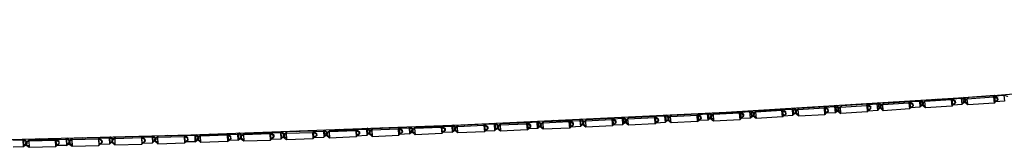
# Model space of a CAD drawing. Units: metres. Extents: x -0.387 to 0.263, y -0.315 to 0.267.
# Drawn here: x 0.001 to 0.096, y -0.314 to -0.302 of the extents above; entities that cross this region are included whole.
import ezdxf

# ---------------------------------------------------------------- set-up
doc = ezdxf.new("R2010")
doc.units = ezdxf.units.M
doc.header["$MEASUREMENT"] = 0

# ---------------------------------------------------------------- blocks, each defined once
blk = doc.blocks.new('bc2a1825-57a0-4156-9b92-140b9a798f8a')
at = {"color": 46, "true_color": 0x866e08}
for p, q in [((0.085207, -0.309474), (0.085127, -0.309542)), ((0.085223, -0.309473), (0.085175, -0.309539)), ((0.087842, -0.309309), (0.088076, -0.309494)), ((0.088018, -0.309593), (0.088331, -0.309326)), ((0.089209, -0.309267), (0.089263, -0.30922)), ((0.089254, -0.309264), (0.089288, -0.309219)), ((0.091127, -0.309423), (0.091158, -0.309381)), ((0.093318, -0.308967), (0.093293, -0.308988)), ((0.093351, -0.308965), (0.093335, -0.308985)), ((0.095236, -0.309094), (0.095258, -0.309285)), ((0.064654, -0.310741), (0.064717, -0.310688)), ((0.064744, -0.310687), (0.064711, -0.310738)), ((0.068766, -0.310527), (0.068804, -0.310495)), ((0.06884, -0.310493), (0.068819, -0.310524)), ((0.071491, -0.310331), (0.071718, -0.310512)), ((0.071655, -0.31061), (0.071673, -0.310801)), ((0.072855, -0.310293), (0.072916, -0.310242)), ((0.072909, -0.31029), (0.072943, -0.31024)), ((0.075741, -0.310602), (0.07577, -0.310561)), ((0.077031, -0.309985), (0.076951, -0.310053)), ((0.077048, -0.309984), (0.077002, -0.31005)), ((0.079818, -0.31017), (0.079837, -0.310361)), ((0.044083, -0.31171), (0.044143, -0.31166)), ((0.044175, -0.311658), (0.044149, -0.311707)), ((0.048276, -0.311465), (0.048201, -0.311528)), ((0.0483, -0.311464), (0.048266, -0.311525)), ((0.050911, -0.31134), (0.051174, -0.311549)), ((0.05241, -0.311269), (0.05232, -0.311344)), ((0.052425, -0.311269), (0.052384, -0.311341)), ((0.054275, -0.311503), (0.05429, -0.311695)), ((0.055308, -0.311557), (0.055293, -0.311365)), ((0.058057, -0.311675), (0.058145, -0.311671)), ((0.058389, -0.311306), (0.058098, -0.311075)), ((0.059353, -0.311449), (0.059338, -0.311258)), ((0.059404, -0.311162), (0.059419, -0.311353)), ((0.060629, -0.310881), (0.060547, -0.31095)), ((0.060606, -0.310947), (0.060647, -0.31088)), ((0.063511, -0.310952), (0.063267, -0.310757)), ((0.063462, -0.31124), (0.063446, -0.311048)), ((0.066607, -0.310887), (0.066623, -0.311078)), ((0.067555, -0.310839), (0.067528, -0.31088)), ((0.067821, -0.311131), (0.067572, -0.31103)), ((0.017882, -0.312625), (0.018129, -0.312822)), ((0.019347, -0.312572), (0.019281, -0.312626)), ((0.01938, -0.31257), (0.019361, -0.312623)), ((0.022002, -0.313041), (0.021972, -0.312476)), ((0.022192, -0.312774), (0.022504, -0.312517)), ((0.0235, -0.31242), (0.02342, -0.312486)), ((0.023497, -0.312483), (0.023523, -0.312419)), ((0.026332, -0.312634), (0.026643, -0.312377)), ((0.027559, -0.312346), (0.027653, -0.312269)), ((0.027666, -0.312268), (0.027634, -0.312344)), ((0.029219, -0.31229), (0.029162, -0.312419)), ((0.031792, -0.312118), (0.031694, -0.312199)), ((0.031803, -0.312118), (0.031767, -0.312197)), ((0.034602, -0.312332), (0.034614, -0.312524)), ((0.035908, -0.311968), (0.035823, -0.312038)), ((0.035927, -0.311967), (0.035895, -0.312035)), ((0.039954, -0.311876), (0.040024, -0.311818)), ((0.040052, -0.311817), (0.040023, -0.311874)), ((0.041581, -0.31241), (0.041655, -0.312407)), ((0.049824, -0.312054), (0.049905, -0.31205)), ((0.053943, -0.31187), (0.054028, -0.311866)), ((0.001776, -0.313123), (0.004359, -0.313062)), ((0.0028, -0.313021), (0.002702, -0.313101)), ((0.00281, -0.313021), (0.002787, -0.313099)), ((0.006943, -0.312914), (0.006848, -0.312992)), ((0.006932, -0.312989), (0.006956, -0.312913)), ((0.008792, -0.313222), (0.008464, -0.313073)), ((0.011075, -0.312807), (0.010994, -0.312873)), ((0.011098, -0.312806), (0.011076, -0.312871)), ((0.013903, -0.313268), (0.013894, -0.313077)), ((0.015205, -0.3127), (0.015138, -0.312755)), ((0.01522, -0.312752), (0.015239, -0.312699)), ((0.017813, -0.313311), (0.016815, -0.31334)), ((0.017107, -0.313137), (0.017097, -0.312945)), ((0.021951, -0.313171), (0.020956, -0.313205)), ((0.020971, -0.313167), (0.021247, -0.312998)), ((0.022262, -0.312914), (0.022278, -0.312873)), ((0.029237, -0.312924), (0.030226, -0.31289))]:
    blk.add_line(p, q, dxfattribs=at)
for points in [[(0.069057, -0.310483, 0), (0.094072, -0.30892, 0), (0.118247, -0.306918, 0), (0.14136, -0.304386, 0), (0.160832, -0.301576, 0)], [(0.017389, -0.312643, 0), (0.043422, -0.311694, 0), (0.069057, -0.310483, 0)], [(-0.035473, -0.313738, 0), (-0.008943, -0.313325, 0), (0.017389, -0.312643, 0)]]:
    blk.add_polyline3d(points)
for points in [[(0.094952, -0.308895, 0), (0.09584, -0.308828, 0), (0.095886, -0.30877, 0)], [(0.09623, -0.30892, 0), (0.096198, -0.308961, 0), (0.09584, -0.308828, 0), (0.095908, -0.309422, 0), (0.094997, -0.309491, 0)], [(0.079866, -0.31032, 0), (0.079837, -0.310361, 0), (0.080126, -0.310591, 0), (0.080067, -0.309996, 0), (0.08261, -0.309837, 0), (0.082706, -0.309706, 0), (0.082994, -0.309933, 0)], [(0.083013, -0.310124, 0), (0.082766, -0.310301, 0), (0.082706, -0.309706, 0), (0.080161, -0.309865, 0)], [(0.081098, -0.309806, 0), (0.081154, -0.309727, 0), (0.081049, -0.30981, 0)], [(0.082709, -0.309734, 0), (0.083611, -0.309674, 0), (0.083688, -0.309569, 0)], [(0.083768, -0.310137, 0), (0.083672, -0.310269, 0), (0.083611, -0.309674, 0), (0.083965, -0.309811, 0)], [(0.083709, -0.309567, 0), (0.083768, -0.310137, 0), (0.083659, -0.310144, 0)], [(0.083768, -0.310137, 0), (0.084015, -0.30996, 0), (0.083995, -0.309769, 0), (0.083736, -0.309566, 0)], [(0.084213, -0.310328, 0), (0.084152, -0.309733, 0), (0.083906, -0.30991, 0)], [(0.087076, -0.309657, 0), (0.087096, -0.309848, 0), (0.087065, -0.309889, 0), (0.086753, -0.310156, 0), (0.084213, -0.310328, 0), (0.083925, -0.310101, 0), (0.083955, -0.31006, 0)], [(0.084195, -0.310153, 0), (0.083955, -0.31006, 0), (0.083936, -0.309869, 0), (0.084248, -0.309602, 0), (0.086788, -0.30943, 0)], [(0.084015, -0.30996, 0), (0.083984, -0.310002, 0), (0.083965, -0.309811, 0), (0.083995, -0.309769, 0)], [(0.084248, -0.309602, 0), (0.084152, -0.309733, 0), (0.08669, -0.309562, 0), (0.087045, -0.309698, 0), (0.087065, -0.309889, 0)], [(0.086788, -0.30943, 0), (0.08669, -0.309562, 0), (0.086753, -0.310156, 0), (0.08685, -0.310025, 0), (0.087096, -0.309848, 0)], [(0.08674, -0.310032, 0), (0.08685, -0.310025, 0), (0.086788, -0.30943, 0), (0.087076, -0.309657, 0), (0.087045, -0.309698, 0)], [(0.086791, -0.30946, 0), (0.08769, -0.309399, 0), (0.087752, -0.309315, 0)], [(0.088045, -0.309535, 0), (0.08769, -0.309399, 0), (0.087753, -0.309993, 0), (0.086827, -0.310056, 0)], [(0.087793, -0.309312, 0), (0.087852, -0.309861, 0), (0.08774, -0.309869, 0)], [(0.088065, -0.309726, 0), (0.087753, -0.309993, 0), (0.087852, -0.309861, 0), (0.088097, -0.309685, 0), (0.088076, -0.309494, 0), (0.088045, -0.309535, 0), (0.088065, -0.309726, 0), (0.088097, -0.309685, 0)], [(0.088232, -0.309458, 0), (0.087987, -0.309635, 0), (0.088007, -0.309826, 0)], [(0.087987, -0.309635, 0), (0.088018, -0.309593, 0), (0.088038, -0.309785, 0)], [(0.090835, -0.309881, 0), (0.088295, -0.310052, 0), (0.088007, -0.309826, 0), (0.088038, -0.309785, 0), (0.088276, -0.309876, 0)], [(0.088295, -0.310052, 0), (0.088232, -0.309458, 0), (0.088331, -0.309326, 0), (0.09087, -0.309155, 0), (0.091158, -0.309381, 0), (0.091179, -0.309573, 0)], [(0.091148, -0.309614, 0), (0.091127, -0.309423, 0), (0.09077, -0.309286, 0), (0.088232, -0.309458, 0)], [(0.091148, -0.309614, 0), (0.091179, -0.309573, 0), (0.090935, -0.30975, 0), (0.09087, -0.309155, 0), (0.09077, -0.309286, 0), (0.090835, -0.309881, 0)], [(0.090822, -0.309758, 0), (0.090935, -0.30975, 0), (0.090835, -0.309881, 0), (0.091148, -0.309614, 0)], [(0.090873, -0.309183, 0), (0.091768, -0.309123, 0), (0.091816, -0.309061, 0)], [(0.090913, -0.309779, 0), (0.091834, -0.309717, 0), (0.091935, -0.309585, 0)], [(0.092147, -0.30945, 0), (0.091834, -0.309717, 0), (0.091768, -0.309123, 0), (0.092125, -0.309259, 0)], [(0.091877, -0.309057, 0), (0.091935, -0.309585, 0), (0.09182, -0.309593, 0)], [(0.092157, -0.309218, 0), (0.092125, -0.309259, 0), (0.092147, -0.30945, 0), (0.092178, -0.309409, 0), (0.091935, -0.309585, 0)], [(0.092178, -0.309409, 0), (0.092157, -0.309218, 0), (0.091948, -0.309053, 0)], [(0.092377, -0.309777, 0), (0.092312, -0.309182, 0), (0.092069, -0.309359, 0)], [(0.092121, -0.309509, 0), (0.09209, -0.30955, 0), (0.092069, -0.309359, 0), (0.0921, -0.309318, 0)], [(0.092312, -0.309182, 0), (0.094846, -0.309002, 0), (0.094914, -0.309596, 0), (0.092377, -0.309777, 0), (0.09209, -0.30955, 0)], [(0.092413, -0.309051, 0), (0.0921, -0.309318, 0), (0.092121, -0.309509, 0), (0.092358, -0.309599, 0)], [(0.095204, -0.309135, 0), (0.094846, -0.309002, 0), (0.094949, -0.30887, 0), (0.092413, -0.309051, 0), (0.092312, -0.309182, 0)], [(0.0949, -0.309473, 0), (0.095017, -0.309465, 0), (0.094914, -0.309596, 0), (0.095226, -0.309326, 0)], [(0.094949, -0.30887, 0), (0.095017, -0.309465, 0), (0.095258, -0.309285, 0), (0.095226, -0.309326, 0), (0.095204, -0.309135, 0), (0.095236, -0.309094, 0), (0.094949, -0.30887, 0)], [(0.06658, -0.310928, 0), (0.066607, -0.310887, 0), (0.066316, -0.310656, 0), (0.06376, -0.310786, 0)], [(0.066283, -0.311382, 0), (0.066232, -0.310786, 0), (0.066316, -0.310656, 0), (0.066367, -0.311251, 0), (0.066283, -0.311382, 0), (0.066597, -0.311119, 0)], [(0.066319, -0.310688, 0), (0.067243, -0.310641, 0), (0.067291, -0.310566, 0)], [(0.067592, -0.310783, 0), (0.067609, -0.310974, 0), (0.067295, -0.311237, 0), (0.067243, -0.310641, 0), (0.067592, -0.310783, 0), (0.067619, -0.310742, 0), (0.067393, -0.310562, 0)], [(0.067636, -0.310933, 0), (0.067381, -0.311106, 0), (0.067333, -0.310564, 0)], [(0.067545, -0.311071, 0), (0.067528, -0.31088, 0), (0.067784, -0.310707, 0), (0.067869, -0.310576, 0)], [(0.067869, -0.310576, 0), (0.067555, -0.310839, 0), (0.067572, -0.31103, 0), (0.067545, -0.311071, 0), (0.067836, -0.311302, 0), (0.070387, -0.311162, 0)], [(0.07071, -0.310665, 0), (0.070421, -0.310436, 0), (0.070334, -0.310566, 0), (0.067784, -0.310707, 0), (0.067836, -0.311302, 0)], [(0.067869, -0.310576, 0), (0.070421, -0.310436, 0), (0.070474, -0.311031, 0), (0.070728, -0.310856, 0)], [(0.070387, -0.311162, 0), (0.070334, -0.310566, 0), (0.070683, -0.310706, 0)], [(0.0707, -0.310897, 0), (0.070683, -0.310706, 0), (0.07071, -0.310665, 0), (0.070728, -0.310856, 0), (0.0707, -0.310897, 0), (0.070387, -0.311162, 0), (0.070474, -0.311031, 0), (0.070376, -0.311036, 0)], [(0.070424, -0.310467, 0), (0.071341, -0.310413, 0), (0.071392, -0.310337, 0)], [(0.070452, -0.311064, 0), (0.071395, -0.311009, 0), (0.071341, -0.310413, 0), (0.071691, -0.310553, 0), (0.071718, -0.310512, 0), (0.071736, -0.310703, 0)], [(0.071434, -0.310334, 0), (0.071483, -0.310877, 0), (0.071383, -0.310883, 0)], [(0.071736, -0.310703, 0), (0.071483, -0.310877, 0), (0.071395, -0.311009, 0), (0.071708, -0.310744, 0)], [(0.071628, -0.310651, 0), (0.07188, -0.310476, 0), (0.071968, -0.310345, 0), (0.074517, -0.310196, 0)], [(0.071968, -0.310345, 0), (0.071655, -0.31061, 0), (0.071628, -0.310651, 0), (0.071645, -0.310842, 0), (0.071673, -0.310801, 0), (0.071919, -0.310899, 0)], [(0.074796, -0.310657, 0), (0.074483, -0.310922, 0), (0.071935, -0.311071, 0), (0.071645, -0.310842, 0)], [(0.071691, -0.310553, 0), (0.071708, -0.310744, 0), (0.071736, -0.310703, 0)], [(0.074572, -0.310791, 0), (0.074483, -0.310922, 0), (0.074427, -0.310326, 0), (0.07188, -0.310476, 0), (0.071935, -0.311071, 0)], [(0.074572, -0.310791, 0), (0.074517, -0.310196, 0), (0.074427, -0.310326, 0), (0.074778, -0.310466, 0), (0.074806, -0.310425, 0)], [(0.074471, -0.310797, 0), (0.074572, -0.310791, 0), (0.074824, -0.310616, 0), (0.074806, -0.310425, 0), (0.074517, -0.310196, 0)], [(0.07452, -0.310227, 0), (0.075433, -0.310173, 0), (0.075785, -0.310312, 0)], [(0.07455, -0.310823, 0), (0.07549, -0.310768, 0), (0.075433, -0.310173, 0), (0.075497, -0.310081, 0)], [(0.074824, -0.310616, 0), (0.074796, -0.310657, 0), (0.074778, -0.310466, 0)], [(0.075478, -0.310643, 0), (0.07558, -0.310637, 0), (0.075528, -0.310079, 0)], [(0.075803, -0.310503, 0), (0.07549, -0.310768, 0), (0.07558, -0.310637, 0), (0.075831, -0.310462, 0), (0.075803, -0.310503, 0), (0.075785, -0.310312, 0), (0.075813, -0.310271, 0)], [(0.075831, -0.310462, 0), (0.075813, -0.310271, 0), (0.075568, -0.310076, 0)], [(0.075751, -0.310369, 0), (0.075723, -0.31041, 0), (0.075974, -0.310236, 0), (0.07603, -0.310831, 0), (0.078578, -0.310681, 0), (0.078521, -0.310086, 0), (0.075974, -0.310236, 0), (0.076065, -0.310105, 0)], [(0.07603, -0.310831, 0), (0.075741, -0.310602, 0), (0.075723, -0.31041, 0)], [(0.078613, -0.309955, 0), (0.076065, -0.310105, 0), (0.075751, -0.310369, 0), (0.07577, -0.310561, 0), (0.076014, -0.310657, 0)], [(0.078921, -0.310376, 0), (0.078671, -0.310551, 0), (0.078578, -0.310681, 0), (0.078892, -0.310417, 0), (0.078873, -0.310226, 0), (0.078521, -0.310086, 0), (0.078613, -0.309955, 0), (0.078902, -0.310185, 0), (0.078873, -0.310226, 0)], [(0.078566, -0.310557, 0), (0.078671, -0.310551, 0), (0.078613, -0.309955, 0)], [(0.078616, -0.309986, 0), (0.079526, -0.309933, 0), (0.079603, -0.309824, 0)], [(0.079898, -0.310263, 0), (0.079584, -0.310528, 0), (0.078648, -0.310583, 0)], [(0.078892, -0.310417, 0), (0.078921, -0.310376, 0), (0.078902, -0.310185, 0)], [(0.079678, -0.310396, 0), (0.079584, -0.310528, 0), (0.079526, -0.309933, 0), (0.079879, -0.310072, 0), (0.079908, -0.310031, 0)], [(0.079621, -0.309823, 0), (0.079678, -0.310396, 0), (0.079572, -0.310402, 0)], [(0.079678, -0.310396, 0), (0.079927, -0.310222, 0), (0.079908, -0.310031, 0), (0.079645, -0.309821, 0)], [(0.080067, -0.309996, 0), (0.079818, -0.31017, 0), (0.079847, -0.310129, 0)], [(0.080109, -0.310416, 0), (0.079866, -0.31032, 0), (0.079847, -0.310129, 0), (0.080161, -0.309865, 0), (0.080067, -0.309996, 0)], [(0.079879, -0.310072, 0), (0.079898, -0.310263, 0), (0.079927, -0.310222, 0)], [(0.082964, -0.309974, 0), (0.08261, -0.309837, 0), (0.08267, -0.310432, 0), (0.080126, -0.310591, 0)], [(0.082658, -0.310308, 0), (0.082766, -0.310301, 0), (0.08267, -0.310432, 0), (0.082983, -0.310165, 0)], [(0.082745, -0.31033, 0), (0.083672, -0.310269, 0), (0.083984, -0.310002, 0)], [(0.083013, -0.310124, 0), (0.082994, -0.309933, 0), (0.082964, -0.309974, 0), (0.082983, -0.310165, 0), (0.083013, -0.310124, 0)], [(0.083925, -0.310101, 0), (0.083906, -0.30991, 0), (0.083936, -0.309869, 0)], [(0.045672, -0.311767, 0), (0.045741, -0.311637, 0), (0.043177, -0.31175, 0)], [(0.046026, -0.312103, 0), (0.046048, -0.312062, 0), (0.045783, -0.312233, 0), (0.045741, -0.311637, 0), (0.046034, -0.311871, 0)], [(0.047055, -0.311733, 0), (0.047033, -0.311774, 0), (0.046691, -0.31163, 0), (0.045744, -0.311672, 0)], [(0.045764, -0.312269, 0), (0.046734, -0.312226, 0), (0.046691, -0.31163, 0), (0.046741, -0.311537, 0)], [(0.047046, -0.311965, 0), (0.047068, -0.311925, 0), (0.046804, -0.312096, 0), (0.046764, -0.311536, 0)], [(0.046804, -0.311534, 0), (0.047055, -0.311733, 0), (0.047068, -0.311925, 0)], [(0.046963, -0.311869, 0), (0.047228, -0.311698, 0), (0.049789, -0.311583, 0)], [(0.046985, -0.311828, 0), (0.047298, -0.311568, 0), (0.049862, -0.311454, 0), (0.049789, -0.311583, 0), (0.050132, -0.311728, 0)], [(0.047298, -0.311568, 0), (0.047228, -0.311698, 0), (0.04727, -0.312294, 0)], [(0.049789, -0.311583, 0), (0.049833, -0.312179, 0), (0.04727, -0.312294, 0)], [(0.050155, -0.311687, 0), (0.049862, -0.311454, 0), (0.049905, -0.31205, 0)], [(0.050866, -0.311342, 0), (0.050808, -0.311446, 0), (0.049864, -0.311488, 0)], [(0.050169, -0.311878, 0), (0.050146, -0.311919, 0), (0.050132, -0.311728, 0), (0.050155, -0.311687, 0), (0.050169, -0.311878, 0)], [(0.050925, -0.311912, 0), (0.050852, -0.312042, 0), (0.050808, -0.311446, 0), (0.051151, -0.31159, 0)], [(0.050883, -0.311342, 0), (0.050925, -0.311912, 0), (0.050843, -0.311916, 0)], [(0.051188, -0.311741, 0), (0.051165, -0.311782, 0), (0.051151, -0.31159, 0), (0.051174, -0.311549, 0), (0.051188, -0.311741, 0), (0.050925, -0.311912, 0)], [(0.051419, -0.311384, 0), (0.051345, -0.311514, 0), (0.051083, -0.311685, 0)], [(0.05112, -0.311836, 0), (0.051097, -0.311877, 0), (0.051083, -0.311685, 0), (0.051106, -0.311645, 0)], [(0.051378, -0.311944, 0), (0.05112, -0.311836, 0), (0.051106, -0.311645, 0), (0.051419, -0.311384, 0), (0.053982, -0.31127, 0), (0.053907, -0.3114, 0), (0.051345, -0.311514, 0), (0.05139, -0.31211, 0)], [(0.053953, -0.311996, 0), (0.053907, -0.3114, 0), (0.054251, -0.311544, 0)], [(0.053982, -0.31127, 0), (0.054028, -0.311866, 0), (0.053953, -0.311996, 0), (0.054266, -0.311736, 0), (0.054251, -0.311544, 0), (0.054275, -0.311503, 0), (0.053982, -0.31127, 0)], [(0.053985, -0.311305, 0), (0.054925, -0.311263, 0), (0.054992, -0.311147, 0)], [(0.055269, -0.311406, 0), (0.054925, -0.311263, 0), (0.054971, -0.311858, 0), (0.054008, -0.311901, 0)], [(0.055284, -0.311598, 0), (0.055308, -0.311557, 0), (0.055047, -0.311728, 0), (0.054961, -0.311732, 0)], [(0.055269, -0.311406, 0), (0.055284, -0.311598, 0), (0.054971, -0.311858, 0), (0.055047, -0.311728, 0), (0.055002, -0.311147, 0)], [(0.055269, -0.311406, 0), (0.055293, -0.311365, 0), (0.055019, -0.311146, 0)], [(0.05802, -0.311205, 0), (0.055463, -0.311331, 0), (0.055202, -0.311502, 0)], [(0.055217, -0.311693, 0), (0.055202, -0.311502, 0), (0.055226, -0.311461, 0)], [(0.058365, -0.311347, 0), (0.05802, -0.311205, 0), (0.058067, -0.311801, 0), (0.055509, -0.311927, 0), (0.055217, -0.311693, 0), (0.055241, -0.311652, 0)], [(0.055496, -0.311759, 0), (0.055241, -0.311652, 0), (0.055226, -0.311461, 0), (0.05554, -0.311201, 0)], [(0.058098, -0.311075, 0), (0.05554, -0.311201, 0), (0.055463, -0.311331, 0), (0.055509, -0.311927, 0)], [(0.056441, -0.311157, 0), (0.056549, -0.311074, 0), (0.056501, -0.311154, 0)], [(0.05802, -0.311205, 0), (0.058098, -0.311075, 0), (0.058145, -0.311671, 0)], [(0.058145, -0.311671, 0), (0.058067, -0.311801, 0), (0.05838, -0.311539, 0)], [(0.058101, -0.311108, 0), (0.059033, -0.311061, 0), (0.059099, -0.310953, 0)], [(0.058125, -0.311705, 0), (0.059081, -0.311656, 0), (0.059161, -0.311526, 0), (0.059071, -0.311531, 0)], [(0.058145, -0.311671, 0), (0.058405, -0.311498, 0), (0.05838, -0.311539, 0), (0.058365, -0.311347, 0), (0.058389, -0.311306, 0), (0.058405, -0.311498, 0)], [(0.05914, -0.310951, 0), (0.059404, -0.311162, 0), (0.059379, -0.311203, 0), (0.059394, -0.311394, 0), (0.059081, -0.311656, 0), (0.059033, -0.311061, 0), (0.059379, -0.311203, 0)], [(0.059115, -0.310953, 0), (0.059161, -0.311526, 0), (0.059419, -0.311353, 0), (0.059394, -0.311394, 0)], [(0.059328, -0.31149, 0), (0.059313, -0.311299, 0), (0.059571, -0.311126, 0), (0.059651, -0.310996, 0), (0.062207, -0.310865, 0), (0.062126, -0.310996, 0), (0.062175, -0.311591, 0)], [(0.059313, -0.311299, 0), (0.059338, -0.311258, 0), (0.059651, -0.310996, 0)], [(0.062175, -0.311591, 0), (0.059619, -0.311722, 0), (0.059328, -0.31149, 0), (0.059353, -0.311449, 0), (0.059605, -0.311553, 0)], [(0.059619, -0.311722, 0), (0.059571, -0.311126, 0), (0.062126, -0.310996, 0), (0.062473, -0.311138, 0)], [(0.062165, -0.311466, 0), (0.062256, -0.311461, 0), (0.062175, -0.311591, 0), (0.062488, -0.311329, 0), (0.062473, -0.311138, 0), (0.062498, -0.311097, 0)], [(0.062498, -0.311097, 0), (0.062207, -0.310865, 0), (0.062256, -0.311461, 0), (0.062514, -0.311288, 0)], [(0.063196, -0.31076, 0), (0.063138, -0.310851, 0), (0.06221, -0.310899, 0)], [(0.062234, -0.311495, 0), (0.063188, -0.311447, 0), (0.063271, -0.311316, 0), (0.063527, -0.311143, 0), (0.063511, -0.310952, 0), (0.063485, -0.310993, 0), (0.063502, -0.311184, 0)], [(0.062498, -0.311097, 0), (0.062514, -0.311288, 0), (0.062488, -0.311329, 0)], [(0.063527, -0.311143, 0), (0.063502, -0.311184, 0), (0.063188, -0.311447, 0), (0.063138, -0.310851, 0), (0.063485, -0.310993, 0)], [(0.063177, -0.311321, 0), (0.063271, -0.311316, 0), (0.063224, -0.310759, 0)], [(0.06376, -0.310786, 0), (0.063446, -0.311048, 0), (0.063421, -0.311089, 0)], [(0.063727, -0.311512, 0), (0.063677, -0.310916, 0), (0.063421, -0.311089, 0), (0.063437, -0.311281, 0)], [(0.066283, -0.311382, 0), (0.063727, -0.311512, 0), (0.063437, -0.311281, 0), (0.063462, -0.31124, 0), (0.063713, -0.311342, 0)], [(0.066597, -0.311119, 0), (0.06658, -0.310928, 0), (0.066232, -0.310786, 0), (0.063677, -0.310916, 0), (0.06376, -0.310786, 0)], [(0.066597, -0.311119, 0), (0.066623, -0.311078, 0), (0.066367, -0.311251, 0), (0.066272, -0.311256, 0)], [(0.067284, -0.311111, 0), (0.067381, -0.311106, 0), (0.067295, -0.311237, 0), (0.066345, -0.311285, 0)], [(0.067619, -0.310742, 0), (0.067636, -0.310933, 0), (0.067609, -0.310974, 0)], [(0.017813, -0.313311, 0), (0.017783, -0.312715, 0), (0.017816, -0.312627, 0)], [(0.017833, -0.312627, 0), (0.017861, -0.313182, 0), (0.017813, -0.313311, 0), (0.018124, -0.313054, 0), (0.018139, -0.313013, 0)], [(0.018364, -0.312657, 0), (0.020939, -0.31257, 0), (0.020889, -0.312699, 0), (0.018315, -0.312786, 0)], [(0.021237, -0.312807, 0), (0.020939, -0.31257, 0), (0.020971, -0.313167, 0)], [(0.020941, -0.312608, 0), (0.021919, -0.312575, 0), (0.021958, -0.312476, 0)], [(0.022002, -0.313041, 0), (0.021951, -0.313171, 0), (0.021919, -0.312575, 0), (0.022251, -0.312722, 0)], [(0.021951, -0.313171, 0), (0.022262, -0.312914, 0), (0.022251, -0.312722, 0), (0.022268, -0.312682, 0), (0.022008, -0.312475, 0)], [(0.022203, -0.312966, 0), (0.022192, -0.312774, 0), (0.022176, -0.312815, 0), (0.022452, -0.312646, 0), (0.022504, -0.312517, 0), (0.025079, -0.31243, 0), (0.025026, -0.312559, 0), (0.02536, -0.312707, 0)], [(0.025026, -0.312559, 0), (0.022452, -0.312646, 0), (0.022484, -0.313243, 0)], [(0.02537, -0.312899, 0), (0.025059, -0.313156, 0), (0.025026, -0.312559, 0)], [(0.025387, -0.312858, 0), (0.025112, -0.313027, 0), (0.025079, -0.31243, 0), (0.025377, -0.312667, 0)], [(0.025081, -0.312467, 0), (0.026055, -0.312434, 0), (0.026101, -0.312325, 0)], [(0.026142, -0.312901, 0), (0.026088, -0.313031, 0), (0.026055, -0.312434, 0), (0.026389, -0.312582, 0)], [(0.026081, -0.312903, 0), (0.026142, -0.312901, 0), (0.02611, -0.312325, 0)], [(0.026133, -0.312324, 0), (0.026406, -0.312541, 0), (0.026417, -0.312733, 0)], [(0.026142, -0.312901, 0), (0.026417, -0.312733, 0), (0.0264, -0.312773, 0), (0.026389, -0.312582, 0), (0.026406, -0.312541, 0)], [(0.026325, -0.312866, 0), (0.026315, -0.312675, 0), (0.026589, -0.312506, 0), (0.029162, -0.312419, 0)], [(0.026342, -0.312826, 0), (0.026332, -0.312634, 0), (0.026315, -0.312675, 0)], [(0.029219, -0.31229, 0), (0.026643, -0.312377, 0), (0.026589, -0.312506, 0), (0.026623, -0.313103, 0)], [(0.029509, -0.312759, 0), (0.029197, -0.313016, 0), (0.029162, -0.312419, 0), (0.029498, -0.312567, 0)], [(0.02919, -0.312888, 0), (0.029253, -0.312886, 0), (0.029219, -0.31229, 0), (0.029516, -0.312527, 0)], [(0.029516, -0.312527, 0), (0.029527, -0.312718, 0), (0.029253, -0.312886, 0), (0.029197, -0.313016, 0)], [(0.029221, -0.312327, 0), (0.03019, -0.312294, 0), (0.030226, -0.31289, 0)], [(0.029516, -0.312527, 0), (0.029498, -0.312567, 0), (0.029509, -0.312759, 0), (0.029527, -0.312718, 0)], [(0.030544, -0.3124, 0), (0.030526, -0.312441, 0), (0.03019, -0.312294, 0), (0.030249, -0.312174, 0), (0.030283, -0.31276, 0), (0.030555, -0.312591, 0), (0.030537, -0.312632, 0)], [(0.030526, -0.312441, 0), (0.030537, -0.312632, 0), (0.030226, -0.31289, 0)], [(0.03026, -0.312174, 0), (0.030544, -0.3124, 0), (0.030555, -0.312591, 0)], [(0.030783, -0.312235, 0), (0.030725, -0.312365, 0), (0.030453, -0.312534, 0)], [(0.030482, -0.312685, 0), (0.030464, -0.312726, 0), (0.030453, -0.312534, 0), (0.030471, -0.312494, 0)], [(0.030752, -0.312803, 0), (0.030482, -0.312685, 0), (0.030471, -0.312494, 0), (0.030783, -0.312235, 0), (0.033353, -0.312135, 0), (0.033293, -0.312264, 0), (0.030725, -0.312365, 0), (0.030761, -0.312961, 0)], [(0.03363, -0.31241, 0), (0.033293, -0.312264, 0), (0.03333, -0.31286, 0)], [(0.033322, -0.312734, 0), (0.033389, -0.312731, 0), (0.03333, -0.31286, 0), (0.033641, -0.312602, 0)], [(0.03366, -0.312561, 0), (0.033389, -0.312731, 0), (0.033353, -0.312135, 0), (0.033648, -0.31237, 0)], [(0.034369, -0.312024, 0), (0.034318, -0.312133, 0), (0.033355, -0.312171, 0)], [(0.034655, -0.312279, 0), (0.034318, -0.312133, 0), (0.034355, -0.312729, 0), (0.033372, -0.312768, 0)], [(0.03366, -0.312561, 0), (0.033641, -0.312602, 0), (0.03363, -0.31241, 0), (0.033648, -0.31237, 0), (0.03366, -0.312561, 0)], [(0.03438, -0.312024, 0), (0.034416, -0.3126, 0), (0.034347, -0.312603, 0)], [(0.034686, -0.31243, 0), (0.034416, -0.3126, 0), (0.034355, -0.312729, 0), (0.034667, -0.312471, 0)], [(0.034686, -0.31243, 0), (0.034674, -0.312238, 0), (0.034404, -0.312023, 0)], [(0.03488, -0.312639, 0), (0.034614, -0.312524, 0), (0.034595, -0.312564, 0), (0.034583, -0.312373, 0), (0.034853, -0.312203, 0), (0.034914, -0.312074, 0)], [(0.034914, -0.312074, 0), (0.034602, -0.312332, 0), (0.034583, -0.312373, 0)], [(0.034595, -0.312564, 0), (0.03489, -0.312799, 0), (0.03746, -0.312699, 0), (0.037522, -0.312569, 0), (0.037452, -0.312572, 0)], [(0.034686, -0.31243, 0), (0.034667, -0.312471, 0), (0.034655, -0.312279, 0), (0.034674, -0.312238, 0)], [(0.037421, -0.312103, 0), (0.034853, -0.312203, 0), (0.03489, -0.312799, 0)], [(0.037779, -0.312208, 0), (0.037484, -0.311973, 0), (0.034914, -0.312074, 0)], [(0.037421, -0.312103, 0), (0.037484, -0.311973, 0), (0.037522, -0.312569, 0), (0.037792, -0.312399, 0)], [(0.037792, -0.312399, 0), (0.037772, -0.31244, 0), (0.03746, -0.312699, 0), (0.037421, -0.312103, 0), (0.03776, -0.312249, 0)], [(0.037486, -0.312009, 0), (0.038445, -0.311972, 0), (0.038493, -0.311874, 0)], [(0.038476, -0.312441, 0), (0.038548, -0.312438, 0), (0.038484, -0.312568, 0), (0.037505, -0.312606, 0)], [(0.037772, -0.31244, 0), (0.03776, -0.312249, 0), (0.037779, -0.312208, 0), (0.037792, -0.312399, 0)], [(0.038784, -0.312117, 0), (0.038445, -0.311972, 0), (0.038484, -0.312568, 0), (0.038797, -0.312309, 0)], [(0.038817, -0.312268, 0), (0.038548, -0.312438, 0), (0.038511, -0.311873, 0)], [(0.038546, -0.311872, 0), (0.038804, -0.312077, 0), (0.038817, -0.312268, 0)], [(0.038725, -0.312403, 0), (0.038713, -0.312211, 0), (0.038733, -0.312171, 0), (0.039045, -0.311912, 0), (0.041615, -0.311811, 0), (0.041549, -0.311941, 0), (0.038981, -0.312041, 0), (0.038713, -0.312211, 0)], [(0.039045, -0.311912, 0), (0.038981, -0.312041, 0), (0.03902, -0.312638, 0), (0.038725, -0.312403, 0), (0.038745, -0.312362, 0)], [(0.039009, -0.312476, 0), (0.038745, -0.312362, 0), (0.038733, -0.312171, 0)], [(0.038817, -0.312268, 0), (0.038797, -0.312309, 0), (0.038784, -0.312117, 0), (0.038804, -0.312077, 0)], [(0.041889, -0.312087, 0), (0.041549, -0.311941, 0), (0.041589, -0.312537, 0), (0.03902, -0.312638, 0)], [(0.041655, -0.312407, 0), (0.041589, -0.312537, 0), (0.041902, -0.312278, 0), (0.041889, -0.312087, 0), (0.04191, -0.312046, 0)], [(0.041923, -0.312238, 0), (0.041655, -0.312407, 0), (0.041615, -0.311811, 0), (0.04191, -0.312046, 0), (0.041923, -0.312238, 0), (0.041902, -0.312278, 0)], [(0.041617, -0.311847, 0), (0.042573, -0.31181, 0), (0.042613, -0.312406, 0), (0.042926, -0.312147, 0), (0.042913, -0.311955, 0)], [(0.042642, -0.311722, 0), (0.04268, -0.312275, 0), (0.042613, -0.312406, 0), (0.041636, -0.312444, 0)], [(0.042617, -0.311723, 0), (0.042573, -0.31181, 0), (0.042913, -0.311955, 0), (0.042934, -0.311915, 0), (0.04269, -0.311721, 0)], [(0.042604, -0.312278, 0), (0.04268, -0.312275, 0), (0.042947, -0.312106, 0)], [(0.045672, -0.311767, 0), (0.04311, -0.31188, 0), (0.042843, -0.31205, 0)], [(0.042855, -0.312241, 0), (0.042843, -0.31205, 0), (0.042863, -0.312009, 0)], [(0.04315, -0.312476, 0), (0.042855, -0.312241, 0), (0.042876, -0.3122, 0)], [(0.043177, -0.31175, 0), (0.042863, -0.312009, 0), (0.042876, -0.3122, 0), (0.043139, -0.312312, 0)], [(0.042926, -0.312147, 0), (0.042947, -0.312106, 0), (0.042934, -0.311915, 0)], [(0.046013, -0.311911, 0), (0.045672, -0.311767, 0), (0.045714, -0.312363, 0), (0.04315, -0.312476, 0), (0.04311, -0.31188, 0), (0.043177, -0.31175, 0)], [(0.045705, -0.312236, 0), (0.045783, -0.312233, 0), (0.045714, -0.312363, 0), (0.046026, -0.312103, 0), (0.046013, -0.311911, 0), (0.046034, -0.311871, 0), (0.046048, -0.312062, 0)], [(0.047033, -0.311774, 0), (0.047046, -0.311965, 0), (0.046734, -0.312226, 0), (0.046804, -0.312096, 0), (0.046725, -0.312099, 0)], [(0.046999, -0.31202, 0), (0.046985, -0.311828, 0), (0.046963, -0.311869, 0), (0.046977, -0.31206, 0)], [(0.04727, -0.312294, 0), (0.046977, -0.31206, 0), (0.046999, -0.31202, 0), (0.047259, -0.31213, 0)], [(0.050169, -0.311878, 0), (0.049905, -0.31205, 0), (0.049833, -0.312179, 0), (0.050146, -0.311919, 0)], [(0.051165, -0.311782, 0), (0.050852, -0.312042, 0), (0.049886, -0.312085, 0)], [(0.053953, -0.311996, 0), (0.05139, -0.31211, 0), (0.051097, -0.311877, 0)], [(0.054028, -0.311866, 0), (0.05429, -0.311695, 0), (0.054266, -0.311736, 0)], [(0.00022, -0.313796, 0), (0.001232, -0.313772, 0), (0.001208, -0.313176, 0), (0.000208, -0.313199, 0)], [(0.001534, -0.313327, 0), (0.001208, -0.313176, 0), (0.001241, -0.313061, 0)], [(0.001227, -0.313644, 0), (0.001268, -0.313643, 0), (0.001246, -0.313061, 0)], [(0.001545, -0.313286, 0), (0.001553, -0.313478, 0), (0.001268, -0.313643, 0), (0.001232, -0.313772, 0), (0.001541, -0.313518, 0)], [(0.001262, -0.313061, 0), (0.001545, -0.313286, 0), (0.001534, -0.313327, 0), (0.001541, -0.313518, 0), (0.001553, -0.313478, 0)], [(0.001474, -0.313569, 0), (0.001462, -0.313609, 0), (0.001455, -0.313417, 0), (0.001466, -0.313377, 0), (0.001776, -0.313123, 0)], [(0.001776, -0.313123, 0), (0.001739, -0.313252, 0), (0.001455, -0.313417, 0)], [(0.001466, -0.313377, 0), (0.001474, -0.313569, 0), (0.001757, -0.3137, 0)], [(0.004647, -0.313341, 0), (0.00432, -0.313191, 0), (0.001739, -0.313252, 0), (0.001763, -0.313848, 0)], [(0.004345, -0.313788, 0), (0.00432, -0.313191, 0), (0.004359, -0.313062, 0)], [(0.00434, -0.31366, 0), (0.004384, -0.313659, 0), (0.004667, -0.313492, 0), (0.004659, -0.3133, 0), (0.004647, -0.313341, 0), (0.004655, -0.313532, 0)], [(0.004384, -0.313659, 0), (0.004345, -0.313788, 0), (0.004655, -0.313532, 0), (0.004667, -0.313492, 0)], [(0.004659, -0.3133, 0), (0.004359, -0.313062, 0), (0.004384, -0.313659, 0)], [(0.004361, -0.313098, 0), (0.005355, -0.313073, 0), (0.005391, -0.312954, 0)], [(0.005375, -0.313541, 0), (0.00542, -0.31354, 0), (0.00538, -0.313669, 0), (0.004373, -0.313695, 0)], [(0.005682, -0.313222, 0), (0.005355, -0.313073, 0), (0.00538, -0.313669, 0), (0.00569, -0.313414, 0)], [(0.005702, -0.313373, 0), (0.00542, -0.31354, 0), (0.005394, -0.312954, 0)], [(0.005407, -0.312953, 0), (0.005694, -0.313181, 0), (0.005702, -0.313373, 0)], [(0.008464, -0.313073, 0), (0.005886, -0.313146, 0), (0.005603, -0.313313, 0)], [(0.005616, -0.313273, 0), (0.005603, -0.313313, 0), (0.005612, -0.313505, 0)], [(0.005905, -0.313593, 0), (0.005624, -0.313465, 0), (0.005612, -0.313505, 0), (0.005911, -0.313743, 0), (0.00849, -0.313669, 0), (0.0088, -0.313414, 0), (0.008792, -0.313222, 0), (0.008805, -0.313182, 0), (0.008814, -0.313374, 0)], [(0.008805, -0.313182, 0), (0.008505, -0.312944, 0), (0.005926, -0.313018, 0), (0.005616, -0.313273, 0), (0.005624, -0.313465, 0)], [(0.005702, -0.313373, 0), (0.00569, -0.313414, 0), (0.005682, -0.313222, 0), (0.005694, -0.313181, 0)], [(0.005926, -0.313018, 0), (0.005886, -0.313146, 0), (0.005911, -0.313743, 0)], [(0.008532, -0.313541, 0), (0.008505, -0.312944, 0), (0.008464, -0.313073, 0), (0.00849, -0.313669, 0), (0.008532, -0.313541, 0)], [(0.008484, -0.313542, 0), (0.008532, -0.313541, 0), (0.008814, -0.313374, 0), (0.0088, -0.313414, 0)], [(0.008507, -0.312982, 0), (0.009498, -0.312954, 0), (0.009533, -0.312846, 0)], [(0.00984, -0.313063, 0), (0.009826, -0.313103, 0), (0.009498, -0.312954, 0), (0.009525, -0.313551, 0), (0.008519, -0.313579, 0)], [(0.009541, -0.312846, 0), (0.009567, -0.313421, 0), (0.009519, -0.313422, 0)], [(0.009826, -0.313103, 0), (0.009835, -0.313295, 0), (0.009525, -0.313551, 0), (0.009567, -0.313421, 0), (0.009848, -0.313255, 0), (0.009835, -0.313295, 0)], [(0.009848, -0.313255, 0), (0.00984, -0.313063, 0), (0.009566, -0.312846, 0)], [(0.012608, -0.312954, 0), (0.01003, -0.313028, 0), (0.009749, -0.313195, 0)], [(0.009762, -0.313155, 0), (0.009749, -0.313195, 0), (0.009757, -0.313387, 0)], [(0.010072, -0.312899, 0), (0.01003, -0.313028, 0), (0.010057, -0.313624, 0), (0.009757, -0.313387, 0), (0.009771, -0.313346, 0)], [(0.012652, -0.312826, 0), (0.010072, -0.312899, 0), (0.009762, -0.313155, 0), (0.009771, -0.313346, 0), (0.01005, -0.313474, 0)], [(0.010057, -0.313624, 0), (0.012636, -0.313551, 0), (0.01268, -0.313422, 0), (0.012652, -0.312826, 0), (0.012951, -0.313064, 0), (0.012937, -0.313104, 0)], [(0.012652, -0.312826, 0), (0.012608, -0.312954, 0), (0.012636, -0.313551, 0), (0.012946, -0.313295, 0)], [(0.012951, -0.313064, 0), (0.01296, -0.313255, 0), (0.012946, -0.313295, 0), (0.012937, -0.313104, 0), (0.012608, -0.312954, 0)], [(0.01263, -0.313423, 0), (0.01268, -0.313422, 0), (0.01296, -0.313255, 0)], [(0.012654, -0.312864, 0), (0.013641, -0.312836, 0), (0.013675, -0.312739, 0)], [(0.012667, -0.313461, 0), (0.013669, -0.313432, 0), (0.01398, -0.313176, 0)], [(0.013985, -0.312944, 0), (0.013971, -0.312985, 0), (0.013641, -0.312836, 0), (0.013669, -0.313432, 0), (0.013714, -0.313303, 0)], [(0.013688, -0.312739, 0), (0.013714, -0.313303, 0), (0.013663, -0.313304, 0)], [(0.013726, -0.312738, 0), (0.013985, -0.312944, 0), (0.013994, -0.313136, 0), (0.013714, -0.313303, 0)], [(0.014173, -0.31291, 0), (0.013894, -0.313077, 0), (0.013908, -0.313036, 0)], [(0.014202, -0.313506, 0), (0.013903, -0.313268, 0), (0.013917, -0.313228, 0)], [(0.014195, -0.313353, 0), (0.013917, -0.313228, 0), (0.013908, -0.313036, 0), (0.014219, -0.312781, 0)], [(0.013971, -0.312985, 0), (0.01398, -0.313176, 0), (0.013994, -0.313136, 0)], [(0.016828, -0.313304, 0), (0.016799, -0.312707, 0), (0.016751, -0.312836, 0), (0.014173, -0.31291, 0)], [(0.016799, -0.312707, 0), (0.014219, -0.312781, 0), (0.014173, -0.31291, 0), (0.014202, -0.313506, 0), (0.016781, -0.313432, 0), (0.016828, -0.313304, 0), (0.016775, -0.313306, 0)], [(0.017083, -0.312985, 0), (0.016751, -0.312836, 0), (0.016781, -0.313432, 0), (0.017092, -0.313177, 0)], [(0.016828, -0.313304, 0), (0.017107, -0.313137, 0), (0.017092, -0.313177, 0), (0.017083, -0.312985, 0), (0.017097, -0.312945, 0), (0.016799, -0.312707, 0)], [(0.018114, -0.312862, 0), (0.017783, -0.312715, 0), (0.016801, -0.312744, 0)], [(0.017807, -0.313184, 0), (0.017861, -0.313182, 0), (0.018139, -0.313013, 0), (0.018129, -0.312822, 0), (0.018114, -0.312862, 0), (0.018124, -0.313054, 0)], [(0.018346, -0.313383, 0), (0.018315, -0.312786, 0), (0.018038, -0.312955, 0)], [(0.018063, -0.313106, 0), (0.018053, -0.312914, 0), (0.018038, -0.312955, 0), (0.018048, -0.313146, 0), (0.018063, -0.313106, 0), (0.018338, -0.313229, 0)], [(0.021221, -0.312847, 0), (0.020889, -0.312699, 0), (0.02092, -0.313296, 0), (0.018346, -0.313383, 0), (0.018048, -0.313146, 0)], [(0.018053, -0.312914, 0), (0.018364, -0.312657, 0), (0.018315, -0.312786, 0)], [(0.020914, -0.313169, 0), (0.020971, -0.313167, 0), (0.02092, -0.313296, 0), (0.021231, -0.313039, 0)], [(0.021231, -0.313039, 0), (0.021247, -0.312998, 0), (0.021237, -0.312807, 0), (0.021221, -0.312847, 0), (0.021231, -0.313039, 0)], [(0.021944, -0.313043, 0), (0.022002, -0.313041, 0), (0.022278, -0.312873, 0), (0.022268, -0.312682, 0)], [(0.022176, -0.312815, 0), (0.022186, -0.313006, 0), (0.022484, -0.313243, 0), (0.025059, -0.313156, 0), (0.025112, -0.313027, 0), (0.025052, -0.313029, 0)], [(0.022476, -0.313087, 0), (0.022203, -0.312966, 0), (0.022186, -0.313006, 0)], [(0.025097, -0.313064, 0), (0.026088, -0.313031, 0), (0.0264, -0.312773, 0)], [(0.025387, -0.312858, 0), (0.02537, -0.312899, 0), (0.02536, -0.312707, 0), (0.025377, -0.312667, 0), (0.025387, -0.312858, 0)], [(0.026614, -0.312946, 0), (0.026342, -0.312826, 0), (0.026325, -0.312866, 0), (0.026623, -0.313103, 0), (0.029197, -0.313016, 0)], [(0.030226, -0.31289, 0), (0.030283, -0.31276, 0), (0.030218, -0.312762, 0)], [(0.03333, -0.31286, 0), (0.030761, -0.312961, 0), (0.030464, -0.312726, 0)], [(0.001462, -0.313609, 0), (0.001763, -0.313848, 0), (0.004345, -0.313788, 0)]]:
    blk.add_polyline3d(points, dxfattribs=at)

msp = doc.modelspace()

# ---------------------------------------------------------------- block references
msp.add_blockref('bc2a1825-57a0-4156-9b92-140b9a798f8a', (0, 0))

doc.saveas('drawing.dxf')
